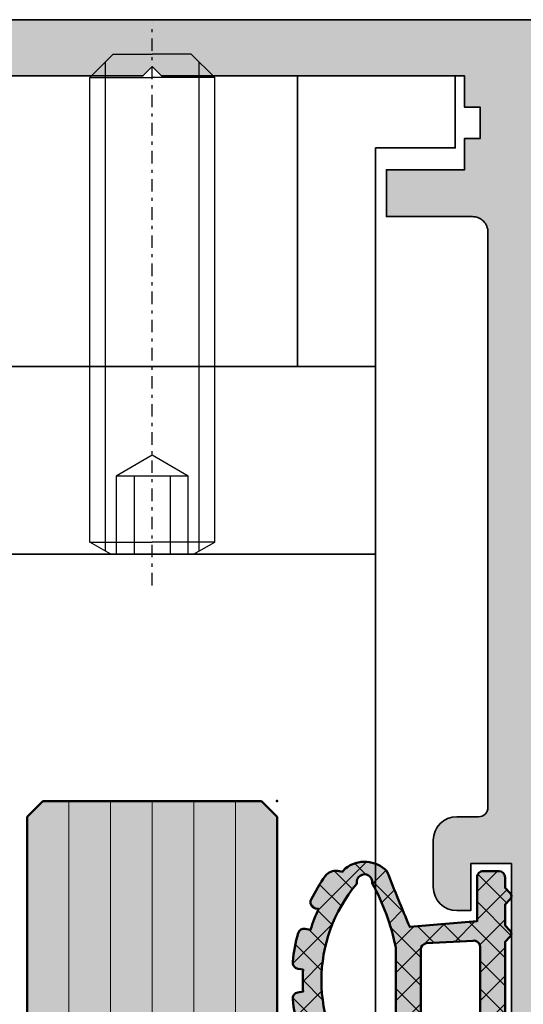
# Model space of a CAD drawing. Units: millimetres. Extents: x -60955 to -3337, y -23873 to 9430.
# Drawn here: x -60207 to -60191, y -10628 to -10596 of the extents above; entities that cross this region are included whole.
import ezdxf

# ---------------------------------------------------------------- set-up
doc = ezdxf.new("R2010")
doc.units = ezdxf.units.MM
doc.header["$LTSCALE"] = 0.8
doc.linetypes.add('STRICHPUNKT', pattern=[1, 0.5, -0.25, 0, -0.25])
for name, color, linetype, lineweight in [('Aluminium-AM_0', 40, 'Continuous', 35), ('AM_8', 251, 'Continuous', 18), ('Glas-AM_1', 94, 'Continuous', 50), ('Glas-AM_8', 251, 'Continuous', 18), ('Gummi-AM_1', 183, 'Continuous', 50), ('Gummi-AM_8', 251, 'Continuous', 18), ('SchraubenundBeschläge-AM_0', 247, 'Continuous', 35), ('Verbinder4', 24, 'STRICHPUNKT', 25), ('X_INS_BLOCK', 7, 'Continuous', 35)]:
    doc.layers.add(name, color=color, linetype=linetype, lineweight=lineweight)
doc.layers.add('Verbinder', color=20, linetype='Continuous')
doc.layers.add('Verbinder2', color=24, linetype='Continuous')

# ---------------------------------------------------------------- blocks, each defined once
blk = doc.blocks.new('Rahmenprofil_5spurig')
at = {"layer": 'AM_8'}
h = blk.add_hatch(color=157, dxfattribs=at)
h.dxf.hatch_style = 1
h.paths.add_polyline_path([(2.799974225501117, -41.20000017535222), (4.500000255710262, -41.19999974065377, 0.4142134874799918), (5.500000000007276, -40.19999974065573), (5.500000000007276, -35.25000000002264, -0.4142135623730925), (6.250000000005372, -34.50000000002456), (8.75, -34.50000000002456, -0.4142135623730951), (9.5, -35.25000000002456), (9.5, -36.75000000002456, -0.4142135623730951), (8.75, -37.50000000002456), (8.299999999999272, -37.50000000002456), (8.299999999999272, -36.00000000002456), (7, -36.00000000002456), (7, -43.50000000002456), (8.299999999999272, -43.50000000002456), (8.299999999999272, -42.00000000002456), (8.75, -42.00000000002456, -0.4142135623730951), (9.5, -42.75000000002456), (9.5, -44.50000000002592, -0.4142135623730951), (9.000000000000455, -45.00000000002547), (6.000000000005969, -45.00000000002547, -0.414213562373095), (5.500000000007276, -44.50000000002677), (5.500000000007276, -43.99999978451222, 0.4142136366404974), (4.499999746441873, -42.99999978451161), (2.800005439623789, -43.00000021557026, 0.4142134881056956), (1.800005693188723, -44.00000021557005), (1.800005693188723, -44.5000002335245, -0.4142136149767388), (1.300005603389508, -45.00000023352369), (0.4999999102076202, -45.00000008984262, -0.414213509769412), (7.275957614183426e-12, -44.50000008984234), (1.4210854715202e-14, -2.546585164964199e-11), (129.0000000000091, -2.546574062733953e-11), (129.0000000000091, -44.50000008982725, -0.4142135097684608), (128.5000000898118, -45.00000008982624), (127.6999943966263, -45.00000023351004, -0.414213614977732), (127.1999943068204, -44.50000023350586), (127.1999943068204, -44.00000021555461, 0.4142134881061669), (126.1999945603837, -43.00000021555481), (124.5000002535738, -42.99999978449888, 0.4142136366400255), (123.5000000000091, -43.99999978450038), (123.5000000000091, -44.50000000002592, -0.4142135623730951), (123.0000000000095, -45.00000000002547), (120.0000000000068, -45.00000000002547, -0.4142135623730951), (119.5000000000073, -44.50000000002592), (119.5000000000073, -42.75000000002456, -0.4142135623730951), (120.2500000000073, -42.00000000002456), (120.700000000008, -42.00000000002456), (120.700000000008, -43.50000000002456), (122.0000000000091, -43.50000000002456), (122.0000000000091, -36.00000000002456), (120.700000000008, -36.00000000002456), (120.700000000008, -37.50000000002456), (120.2500000000073, -37.50000000002456, -0.4142135623730951), (119.5000000000073, -36.75000000002456), (119.5000000000073, -35.25000000002456, -0.4142135623730951), (120.2500000000073, -34.50000000002456), (122.7500000000091, -34.50000000002456, -0.4142135578341112), (123.5000000000091, -35.24999998840176), (123.5000000767195, -40.19999975613323, 0.4142134829413193), (124.4999998210244, -41.19999974064103), (126.2000258512286, -41.20000017533766, 0.4142146904730033), (127.2000261069205, -40.19999657946678), (127.1998891041876, -2.099998921266682, 0.4142125091668232), (126.8998891041895, -1.800000000028376), (122.8000000000033, -1.800000000028376, 0.4142135623730951), (122.5000000000091, -2.100000000022625), (122.5000000000091, -5.800000000027516, -0.414213562373095), (122.0000000000101, -6.300000000026557), (118.0000000000073, -6.300000000026557), (118.0000000000073, -4.800000000026557), (120.5000000000073, -4.800000000026557), (120.5000000000073, -1.800000000028376), (110.799988000239, -1.800000000028376), (110.5000000000073, -1.500000000026376), (110.2000000000007, -1.800000000028376), (100.5000000000073, -1.800000000028376), (100.5000000000073, -2.800000000028376), (100.000005000009, -2.800000000028377), (100.000005000009, -3.800000000026558), (100.5000000000073, -3.800000000026557), (100.5000000000073, -4.800000000026557), (103.0000000000073, -4.800000000026557), (103.0000000000073, -6.300000000026557), (100.2500050000099, -6.300000000026557, 0.4142135623730951), (99.75000500000897, -6.800000000027467), (99.75000500000897, -25.17544093986046, 0.4876088139266554), (100.1224651345752, -25.46655866329303, -0.4713508568364199), (100.5000000000073, -25.73423620001617), (100.5000000000073, -34.20000000002985, 0.4142135623730953), (100.800000000002, -34.50000000002456), (101.1999999999985, -34.50000000002456, -0.414213562373095), (101.5, -34.80000000002605), (101.5, -36.75000000002624, -0.4142135623730964), (100.7500000000017, -37.50000000002456), (100.2999999999993, -37.50000000002456), (100.2999999999993, -36.00000000002456), (99, -36.00000000002456), (99, -43.50000000002456), (100.2999999999993, -43.50000000002456), (100.2999999999993, -42.00000000002456), (100.75, -42.00000000002456, -0.4142135623730951), (101.5, -42.75000000002456), (101.5, -44.50000000002592, -0.4142135623730953), (101.0000000000005, -45.00000000002547), (97.00000000000664, -45.00000000002547, -0.4142135623730941), (96.50000000000728, -44.50000000002611), (96.50000000000728, -43.80000000002354, -0.4142135623704242), (96.7999999999999, -43.5000000000282), (97.20000000000434, -43.50000000002456, 0.4142135623704312), (97.5, -43.20000000002615), (97.5, -36.30001800002812, 0.414213562373095), (97.1999999999989, -36.00001800002701), (96.80000000000331, -36.00001800002701, -0.4142135623730951), (96.50000000000728, -35.70001800003098), (96.50000000000728, -33.75001800002715, -0.4142135623730952), (97.25000000000742, -33.00001800002701), (97.70000000000073, -33.00001800002701), (97.70000000000073, -34.50001800002701), (99.00000000000728, -34.50001800002701), (99.00000000000728, -27.0000180000252), (97.70000000000073, -27.00001800002519), (97.70000000000073, -28.50001800002519), (97.25000000000728, -28.50001800002519, -0.4142135623730951), (96.50000000000728, -27.75001800002519), (96.50000000000728, -26.25001800002701, -0.4142135623730951), (97.25000000000728, -25.50001800002701), (97.95000500000421, -25.50001800002701, 0.4142135623729216), (98.25000499999805, -25.20001800003335), (98.25000500000897, -6.800000000027724, 0.4142135623732691), (97.7500050000081, -6.300000000026557), (95.00000999999975, -6.300000000026558), (95.00000999999975, -4.800000000026557), (97.50000999999975, -4.800000000026557), (97.50000999999975, -3.800000000026557), (98.00000500000897, -3.800000000026558), (98.00000500000897, -2.800000000028377), (97.50000999999975, -2.800000000028376), (97.50000999999975, -1.800000000028376), (87.79999800024962, -1.800000000028376), (87.50001000000702, -1.500000000026372), (87.20001000000047, -1.800000000028376), (77.5, -1.800000000028376), (77.5, -2.800000000028376), (77.00000499999805, -2.800000000028376), (77.00000499999805, -3.800000000026557), (77.5, -3.800000000026557), (77.5, -4.800000000026557), (80, -4.800000000026557), (80, -6.300000000026557), (77.2500050000001, -6.300000000026557, 0.4160672000150211), (76.7500149999978, -6.803162261261548), (76.75001500000872, -25.20001800003153, 0.4142135623729216), (77.05001500000438, -25.50001800002701), (77.7500199999995, -25.50001800002701, -0.4142135623730951), (78.5000199999995, -26.25001800002701), (78.5000199999995, -27.75001800002519, -0.4142135623730951), (77.7500199999995, -28.50001800002519), (77.30002000000968, -28.50001800002519), (77.30002000000968, -27.00001800002519), (76.0000199999995, -27.0000180000252), (76.0000199999995, -34.50001800002701), (77.30002000000968, -34.50001800002701), (77.30002000000968, -33.00001800002701), (77.75001999999937, -33.00001800002701, -0.4142135623714526), (78.5000199999995, -33.75001800002294), (78.50002000001041, -35.70001800002385, -0.4142135623747322), (78.20002000000892, -36.00001800002701), (77.80002000000606, -36.00001800002701, 0.414213562373095), (77.50002000001041, -36.30001800002266), (77.50002000001041, -43.20000000003161, 0.4142135623704274), (77.80002000000061, -43.50000000002456), (78.20002000000687, -43.50000000002819, -0.4142135623704313), (78.5000199999995, -43.80000000002354), (78.5000199999995, -44.50000000002611, -0.4142135623730919), (78.00002000000015, -45.00000000002547), (74.00002000000995, -45.00000000002547, -0.4142135623730953), (73.50002000001041, -44.50000000002592), (73.50002000001041, -42.75000000002456, -0.4142135623730951), (74.25002000001041, -42.00000000002456), (74.7000200000075, -42.00000000002455), (74.7000200000075, -43.50000000002455), (76.00002000001041, -43.50000000002456), (76.00002000001041, -36.00000000002455), (74.7000200000075, -36.00000000002456), (74.7000200000075, -37.50000000002455), (74.25002000000873, -37.50000000002456, -0.414213562373098), (73.50002000001041, -36.75000000002625), (73.50002000001041, -34.80000000002059, -0.4142135623730882), (73.80002000000644, -34.50000000002456), (74.20002000000478, -34.50000000002456, 0.4142135623730951), (74.5000199999995, -34.20000000002985), (74.5000199999995, -25.7780647575857, -0.4092668776679312), (74.79494468421584, -25.47810769203816), (74.95509031578862, -25.47539800540111, 0.4092670365075768), (75.2500149999978, -25.17544077659942), (75.25000499999798, -6.799999727925157, 0.4142134029792632), (74.75000499999715, -6.300000000026557), (72.00000999999975, -6.300000000026557), (72.00000999999975, -4.800000000026556), (74.50001000000702, -4.800000000026558), (74.50001000000702, -3.800000000026557), (75.00000499999805, -3.800000000026557), (75.00000499999805, -2.800000000028376), (74.50001000000702, -2.800000000028376), (74.50001000000702, -1.800000000028376), (64.79999800024962, -1.800000000028376), (64.50001000000702, -1.500000000026374), (64.20001000000047, -1.800000000028376), (54.5, -1.800000000028376), (54.5, -2.800000000028376), (54.00000499999805, -2.800000000028376), (54.00000499999805, -3.800000000026557), (54.5, -3.800000000026557), (54.5, -4.800000000026557), (57, -4.800000000026557), (57, -6.300000000026557), (54.25000499999896, -6.300000000026557, 0.4142135623730951), (53.75000499999805, -6.800000000027467), (53.75000499999805, -25.17544093985335, 0.4876088139394865), (54.12246513458771, -25.4665586632916, -0.4713508568256113), (54.50000000000732, -25.73423620001159), (54.5, -34.20000000002595, 0.4142135623733448), (54.79999999999835, -34.50000000002456), (55.19999999999851, -34.50000000002456, -0.414213562373095), (55.5, -34.80000000002605), (55.5, -36.75000000002624, -0.4142135623730949), (54.75000000000169, -37.50000000002456), (54.30000000001019, -37.50000000002456), (54.30000000001019, -36.00000000002456), (53, -36.00000000002456), (53, -43.50000000002456), (54.30000000001019, -43.50000000002456), (54.30000000001019, -42.00000000002456), (54.75, -42.00000000002456, -0.4142135623730951), (55.5, -42.75000000002456), (55.5, -44.50000000002592, -0.4142135623730953), (55.00000000000045, -45.00000000002547), (50.99999999999936, -45.00000000002547, -0.4142135623730961), (50.5, -44.50000000002611), (50.5, -43.80000000003263, -0.4142135623704311), (50.80000000000172, -43.5000000000282), (51.20000000000432, -43.50000000002456, 0.4142135623704382), (51.5, -43.20000000002615), (51.5, -36.30001800002812, 0.414213562373095), (51.19999999999889, -36.00001800002701), (50.80000000000513, -36.00001800002701, -0.4142135623730951), (50.5, -35.70001800002188), (50.5, -33.75001800002714, -0.4142135623730925), (51.25000000000013, -33.00001800002701), (51.700000000008, -33.00001800002701), (51.700000000008, -34.50001800002702), (53, -34.50001800002701), (53, -27.0000180000252), (51.700000000008, -27.00001800002519), (51.700000000008, -28.50001800002519), (51.25, -28.50001800002519, -0.4142135623730951), (50.5, -27.75001800002519), (50.5, -26.25001800002701, -0.4142135623730951), (51.25, -25.50001800002701), (51.95000499999875, -25.50001800002701, 0.4142135623731018), (52.25000499999805, -25.20001800002772), (52.25000499999805, -6.800000000021971, 0.4142135623730931), (51.75000500000264, -6.300000000026557), (49.00000999999975, -6.300000000026557), (49.00000999999975, -4.800000000026556), (51.50001000000702, -4.800000000026557), (51.50001000000702, -3.800000000026557), (52.00000499999805, -3.800000000026557), (52.00000499999805, -2.800000000028376), (51.50001000000702, -2.800000000028376), (51.50001000000702, -1.800000000028376), (41.79999800024962, -1.800000000028376), (41.50000999999975, -1.50000000002638), (41.20001000000047, -1.800000000028376), (31.49999000000753, -1.800000000028376), (31.49999000000753, -2.800000000028376), (30.99999500000921, -2.800000000028377), (30.99999500000922, -3.800000000026558), (31.49999000000753, -3.800000000026557), (31.49999000000753, -4.800000000026557), (33.99999000000753, -4.800000000026557), (33.99999000000753, -6.300000000026557), (31.24999500001013, -6.300000000026557, 0.4142135623730951), (30.74999500000922, -6.800000000027467), (30.74999500000922, -25.20001800002774, 0.4142135623730951), (31.04999500000849, -25.50001800002701), (31.75000000000728, -25.50001800002701, -0.4142135623730951), (32.50000000000728, -26.25001800002701), (32.50000000000728, -27.75001800002519, -0.4142135623730951), (31.75000000000728, -28.50001800002519), (31.30000000001019, -28.50001800002519), (31.30000000001019, -27.00001800002519), (30.00000000000729, -27.00001800002519), (30.00000000000729, -34.500018000027), (31.30000000001019, -34.50001800002701), (31.30000000001019, -33.00001800002701), (31.75000000000728, -33.00001800002701, -0.4142135623730951), (32.50000000000728, -33.75001800002701), (32.50000000000728, -35.70001800002728, -0.414213562373095), (32.20000000000755, -36.00001800002701), (31.80000000001017, -36.00001800002701, 0.4142135623730952), (31.50000000000728, -36.30001800002991), (31.50000000000728, -43.20000000002437, 0.4142135623730949), (31.80000000000746, -43.50000000002456), (32.20000000000677, -43.50000000002456, -0.4142135623730745), (32.50000000000726, -43.80000000002507), (32.50000000000728, -44.50000000002663, -0.4142135623731009), (32.00000000000844, -45.00000000002547), (28.00000000000682, -45.00000000002547, -0.4142135623730912), (27.50000000000728, -44.50000000002592), (27.50000000000728, -42.75000000002456, -0.4142135623730951), (28.25000000000728, -42.00000000002456), (28.700000000008, -42.00000000002456), (28.700000000008, -43.50000000002456), (30.00000000000728, -43.50000000002456), (30.00000000000728, -36.00000000002456), (28.700000000008, -36.00000000002456), (28.700000000008, -37.50000000002456), (28.25000000000728, -37.50000000002456, -0.4142135623730951), (27.50000000000728, -36.75000000002456), (27.50000000000728, -34.80000000002792, -0.4142135623730951), (27.80000000001064, -34.50000000002456), (28.20000000000893, -34.50000000002456, 0.4142135623730743), (28.50000000000726, -34.20000000002621), (28.50000000000728, -25.77806475758061, -0.4092668776679184), (28.79492468421863, -25.47810769203812), (28.95507031579599, -25.47539800540099, 0.4092668776679279), (29.24999500000922, -25.17544093985661), (29.24999500000922, -6.800000000027431, 0.414213562373091), (28.74999500000835, -6.300000000026557), (26.00000000000728, -6.300000000026557), (26.00000000000728, -4.800000000026557), (28.50000000000728, -4.800000000026557), (28.50000000000728, -3.800000000026557), (28.99999500000921, -3.800000000026557), (28.99999500000921, -2.800000000028376), (28.50000000000728, -2.800000000028376), (28.50000000000728, -1.800000000028376), (18.8000000000102, -1.800000000028376), (18.50000000000729, -1.500000000026381), (18.20001199977196, -1.800000000028376), (8.50000000000729, -1.800000000028376), (8.50000000000729, -4.800000000026557), (11.00000000000728, -4.800000000026556), (11.00000000000729, -6.300000000026557), (7.000000000006366, -6.300000000026557, -0.414213562373095), (6.500000000007276, -5.800000000027467), (6.500000000007276, -2.100000000027201, 0.4142135623730883), (6.200000000008458, -1.800000000028376), (2.100110895827783, -1.800000000028376, 0.4142125097565501), (1.800110895830613, -2.09999892186977), (1.799973969809898, -40.19999658149659, 0.4142146898835888)])
at = {"layer": 'Aluminium-AM_0'}
blk.add_lwpolyline([(129.0000000000091, -44.50000008982897), (129.0000000000091, -2.546585164964199e-11), (0, -2.546585164964199e-11)], dxfattribs=at)
blk.add_lwpolyline([(77.5, -1.800000000028376), (87.20001000000047, -1.800000000028376), (87.50001000000702, -1.500000000026375), (87.79999800024962, -1.800000000028376), (97.50000999999975, -1.800000000028376), (97.50000999999975, -2.800000000028376), (98.00000500000897, -2.800000000028376), (98.00000500000897, -3.800000000026557), (97.50000999999975, -3.800000000026557), (97.50000999999975, -4.800000000026557), (95.00000999999975, -4.800000000026557), (95.00000999999975, -6.300000000026557), (97.75000500000897, -6.300000000026557, -0.4142135623731411), (98.25000500000897, -6.800000000028376), (98.25000499999805, -25.20001800002774, -0.4142135623730534), (97.9500050000097, -25.50001800002701), (97.25000000000728, -25.50001800002701, 0.4142135623730951), (96.50000000000728, -26.25001800002701), (96.50000000000728, -27.75001800002519, 0.4142135623730951), (97.25000000000728, -28.50001800002519), (97.70000000000073, -28.50001800002519), (97.70000000000073, -27.00001800002519), (99.00000000000728, -27.00001800002519), (99.00000000000728, -34.50001800002701)], format="xyb", dxfattribs=at)
blk = doc.blocks.new('*U135')
at = {"layer": 'Glas-AM_8'}
h = blk.add_hatch(color=253, dxfattribs=at)
h.dxf.hatch_style = 1
h.paths.add_polyline_path([(3.255829577923194, 1.707462903231622), (1.10119809095022, 1.891784290499343), (1.10119809095022, 3.291784290501708, 0.4142135623730951), (0.9011980909513113, 3.491784290500616), (0.4011980909531303, 3.491784290500616, 0.4142135623730951), (0.2011980909524027, 3.291784290499889), (0.2011980909524032, 2.953916324850978), (0.04513207377575501, 2.797850307688882, 0.4142135623893106), (0.04513207377173734, 2.585718273318733), (0.2011980909524027, 2.429652256140796), (0.2011980909524027, 1.75391632485116), (0.04513207377544548, 1.597850307687845, 0.4142135624004041), (0.04513207377606365, 1.385718273313679), (0.2011980909524023, 1.229652256152801), (0.2011980909524032, -1.246083675137929), (0.04513207377173734, -1.402149692315865, 0.4142135623893102), (0.04513207377575501, -1.614281726686013), (0.2011980909524027, -1.770347743848109), (0.2011980909524027, -2.446083675139565), (0.04513207377235506, -2.602149692315066, 0.4142135623918695), (0.0451320737760641, -2.81428172668796), (0.2011980909524032, -2.970347743848838), (0.2011980909524027, -3.308215709498203, 0.4142135623730951), (0.4011980909526756, -3.508215709498476), (0.9011980909517661, -3.508215709498476, 0.4142135623730951), (1.10119809095022, -3.308215709500022), (1.10119809095022, -1.908215709489927), (3.255829577924331, -1.723894322222115, -0.005748643925110288), (3.984276543294169, -3.504476050508075, 0.3831637169315036), (5.31755975056798, -3.596357384673063, 0.006684554623122009), (5.412044981926657, -3.487187311842852), (5.564436957331061, -3.514058128751095, 0.2887869649331689), (5.959266986114021, -3.352801892449584, 0.0380482772778654), (6.412072638154154, -2.605424669371784, 0.5032322999191399), (6.268367133013849, -2.318125415807923), (6.171153603793858, -2.3009840477172, 0.03308819683335097), (6.43088487757551, -1.635983050702769), (6.601606337146368, -1.666085850204348, 0.3875651820074223), (6.829282770107741, -1.521769654195673, 0.04060970422433632), (7.000984928046311, -0.6052286716139874, 0.3937071942929978), (6.836795517177211, -0.3875014527658611), (6.670707813805268, -0.3582157094962399, 0.03244151464404699), (6.670707813805268, 0.3417842905044874), (6.83679551717133, 0.3710700337676145, 0.3937071943014143), (7.000984928046325, 0.5887972526157272, 0.04060970422413825), (6.829282770108975, 1.505338235206668, 0.3875651820247729), (6.601606337139103, 1.649654431212221), (6.430884877575511, 1.619551631701919, 0.0330881968335397), (6.171153603793857, 2.284552628719989), (6.26836713302478, 2.301693996817188, 0.5032322999036443), (6.412072638153611, 2.588993250372921, 0.03804827727762122), (5.959266986116581, 3.336370473453342, 0.2887869649314104), (5.564436957337952, 3.497626709756917), (5.412044981926659, 3.470755892849279, 0.006684554621491874), (5.317559750567957, 3.57992596567042, 0.3831637169322116), (3.98427654329258, 3.488044631498703, -0.005748643925837847)])
h.paths.add_polyline_path([(4.454049109247637, 3.110356922459555, -1.179323422336205), (4.946964973495691, 3.091540525402584, -0.3661892369648864), (4.946964973495699, -3.107971944405241, -1.179323422335636), (4.454049109247604, -3.126788341463983, -0.07335519838804391), (3.701198090950948, -1.06339974698494), (3.701198090950948, 1.046968327993454, -0.0733551983882885)], flags=16)
h.paths.add_polyline_path([(2.901198090951675, 0.985543648192101), (2.901198090951675, -1.001975067181774, -0.3738846794848927), (2.7290327111431, -1.200028680930703), (1.229032711151832, -1.284353181752525, -0.4557262555387956), (1.001198090951675, -1.086299568001246), (1.001198090951675, 1.069868149010208, -0.4557262555381094), (1.229032711151832, 1.267921762761942), (2.729032711143099, 1.183597261939211, -0.373884679487487)], flags=16)
at = {"layer": 'Gummi-AM_8', "ltscale": 3}
h = blk.add_hatch(dxfattribs=at)
h.set_pattern_fill('ANSI37', color=256, scale=0.2)
h.set_pattern_definition([(45, (55.89476999999999, 0), (-0.4490128060534577, 0.4490128060534577), []), (135, (55.89476999999999, 0), (-0.4490128060534577, -0.4490128060534576), [])])
edge = h.paths.add_edge_path()
edge.add_arc((4.702065883939561, 2.791784290501617), 0.9999999999975304, 52.01218571334132, 135.8722646275436)
edge.add_arc((-73.8122469965233, 34.27578522345839), 83.66710252924341, 337.0914886634952, 338.4089662902686, ccw=False)
edge.add_line((3.2558295779232, 1.707462903231629), (1.101198090950219, 1.891784290499343))
edge.add_line((1.10119809095022, 1.891784290499343), (1.10119809095022, 3.291784290499889))
edge.add_arc((0.9011980909513113, 3.291784290501708), 0.1999999999989084, 359.9999999994789, 449.9999999994789)
edge.add_line((0.9011980909531303, 3.491784290500616), (0.4011980909531304, 3.491784290500616))
edge.add_arc((0.4011980909531304, 3.291784290499889), 0.2000000000007276, 90, 180)
edge.add_line((0.2011980909524027, 3.291784290499889), (0.2011980909524027, 2.953916324850978))
edge.add_line((0.2011980909524027, 2.953916324850978), (0.0451320737706738, 2.797850307683801))
edge.add_arc((0.1511980909529484, 2.691784290501799), 0.1500000000058776, 135.0000000000737, 224.9999999999263)
edge.add_line((0.0451320737706738, 2.585718273319797), (0.2011980909524027, 2.429652256140796))
edge.add_line((0.2011980909524027, 2.429652256140796), (0.2011980909524027, 1.75391632485116))
edge.add_line((0.2011980909524027, 1.75391632485116), (0.0451320737706738, 1.597850307683073))
edge.add_arc((0.1511980909529484, 1.491784290501071), 0.1500000000058776, 135.0000000000737, 224.9999999999263)
edge.add_line((0.0451320737706738, 1.385718273319069), (0.2011980909524027, 1.229652256152802))
edge.add_line((0.2011980909524027, 1.229652256152802), (0.2011980909524027, -1.246083675137928))
edge.add_line((0.2011980909524027, -1.246083675137928), (0.0451320737706738, -1.402149692316929))
edge.add_arc((0.1511980909529484, -1.508215709498931), 0.1500000000058776, 135.0000000000737, 224.9999999999263)
edge.add_line((0.0451320737706738, -1.614281726680932), (0.2011980909524027, -1.770347743848109))
edge.add_line((0.2011980909524027, -1.770347743848109), (0.2011980909524027, -2.446083675139565))
edge.add_line((0.2011980909524027, -2.446083675139565), (0.0451320737706738, -2.602149692316747))
edge.add_arc((0.1511980909538579, -2.708215709499658), 0.1500000000071638, 135.0000000000737, 224.9999999999263)
edge.add_line((0.0451320737706738, -2.814281726682569), (0.2011980909524027, -2.970347743848837))
edge.add_line((0.2011980909524027, -2.970347743848837), (0.2011980909524027, -3.308215709498658))
edge.add_arc((0.4011980909526756, -3.308215709498203), 0.2000000000002729, 180.0000000001303, 270.0000000001303)
edge.add_line((0.4011980909531304, -3.508215709498476), (0.9011980909531303, -3.508215709498476))
edge.add_arc((0.9011980909517661, -3.308215709500022), 0.1999999999984539, 270.0000000003908, 360.0000000003909)
edge.add_line((1.10119809095022, -3.308215709498658), (1.10119809095022, -1.908215709489927))
edge.add_line((1.10119809095022, -1.908215709489927), (3.255829577924331, -1.723894322222115))
edge.add_arc((-73.81224700714358, -34.29221664648736), 83.66710254059912, 21.59103370961708, 22.908511336220897, ccw=False)
edge.add_arc((4.702065883938042, -2.808215709505649), 0.9999999999973903, 224.1277353725744, 307.9878142867754)
edge.add_arc((1.28206234432016, -0.008215709992405174), 5.399999999390092, 318.3582697435323, 319.8902339973984)
edge.add_line((5.412044981926658, -3.487187311842852), (5.564436957333885, -3.514058128751592))
edge.add_arc((5.633896228399905, -3.120135027548893), 0.3999999999977186, 260.0000000000517, 324.4321124187462)
edge.add_arc((1.282062343956765, -0.008215709490103418), 5.749999999987901, 324.4321124185155, 333.1479309835643)
edge.add_arc((6.233637497480704, -2.515086966416485), 0.2000000000059844, 333.1479309837249, 439.9999999999816)
edge.add_line((6.268367133015192, -2.318125415808161), (6.171153603793857, -2.3009840477172))
edge.add_arc((1.282062343935003, -0.008215709461584009), 5.40000000001256, 334.8754924690716, 342.4559829509254)
edge.add_line((6.430884877575511, -1.635983050702769), (6.601606337138139, -1.666085850202897))
edge.add_arc((6.636335972672766, -1.469124299597743), 0.2000000000028859, 259.9999999997847, 344.7383860532628)
edge.add_arc((1.282062344001623, -0.008215709545979388), 5.749999999928137, 344.7383860538738, 354.040333508404)
edge.add_arc((6.802065881642421, -0.5844630033679004), 0.1999999999998476, 354.0403335076091, 439.9999999996005)
edge.add_line((6.836795517177154, -0.3875014527658511), (6.670707813805268, -0.3582157094962402))
edge.add_arc((1.282062343930749, -0.008215709495876355), 5.399999999999946, 356.2837796084474, 363.7162203915526)
edge.add_line((6.670707813805268, 0.3417842905044874), (6.836795517177154, 0.3710700337686414))
edge.add_arc((6.80206588164291, 0.5680315843702359), 0.1999999999993148, 280.0000000002842, 365.9596664922759)
edge.add_arc((1.282062343917801, -0.008215709445316799), 5.750000000010798, 5.959666491441669, 15.26161394597192)
edge.add_arc((6.636335972676257, 1.452692880610082), 0.2000000000003568, 15.26161394788016, 100.0000000013584)
edge.add_line((6.601606337138139, 1.649654431212052), (6.430884877575511, 1.619551631701919))
edge.add_arc((1.282062343936229, -0.008215709526242065), 5.400000000007466, 17.54401704894681, 25.12450753084381)
edge.add_line((6.171153603793857, 2.284552628719989), (6.268367133015192, 2.301693996815497))
edge.add_arc((6.233637497483403, 2.498655547420183), 0.2000000000019333, 279.9999999994379, 386.8520690156945)
edge.add_arc((1.282062343909015, -0.008215709506205648), 5.750000000028862, 26.85206901618846, 35.56788758123729)
edge.add_arc((5.63389622840207, 3.103703608554865), 0.3999999999967512, 35.56788758159307, 100.0000000002876)
edge.add_line((5.564436957333885, 3.4976267097562), (5.412044981926658, 3.470755892849279))
edge.add_arc((1.282062343663545, -0.008215709868386156), 5.400000000450987, 40.10976600515053, 41.64173025864268)
edge = h.paths.add_edge_path(flags=16)
edge.add_arc((4.702065883946271, -3.158215709514485), 0.2499999999889826, -187.22172874085845, 11.593983698041882, ccw=False)
edge.add_arc((11.07196611512171, 0.4568721238737594), 7.525918404252232, 191.654220597064, 208.4359360396514, ccw=False)
edge.add_line((3.701198090950948, -1.063399746984945), (3.701198090950948, 1.046968327993453))
edge.add_arc((11.0719661150543, -0.473303542863222), 7.525918404185795, 151.5640639602048, 168.3457794028474, ccw=False)
edge.add_arc((4.702065883946121, 3.141784290510907), 0.2499999999889473, -11.593983697830879, 187.2217287410696, ccw=False)
edge.add_arc((1.28206234392953, -0.00821570950133399), 4.800000000002778, -40.22437368432918, 40.22437368432918, ccw=False)
edge = h.paths.add_edge_path(flags=16)
edge.add_line((2.729032711143099, -1.200028680930703), (1.229032711151831, -1.284353181752525))
edge.add_arc((1.201198090955248, -1.086299568001246), 0.2000000000035725, 180.0000000009349, 278.0000000011782, ccw=False)
edge.add_line((1.001198090951675, -1.08629956800451), (1.001198090951675, 1.069868149013017))
edge.add_arc((1.201198090955643, 1.069868149010208), 0.2000000000039679, 81.99999999895209, 179.9999999991953, ccw=False)
edge.add_line((1.229032711151831, 1.267921762761942), (2.729032711143099, 1.183597261939211))
edge.add_arc((2.701198090953156, 0.985543648192101), 0.199999999998519, 7.826201908756047e-10, 82.00000000053927, ccw=False)
edge.add_line((2.901198090951675, 0.9855436481948328), (2.901198090951675, -1.001975067182686))
edge.add_arc((2.701198090951063, -1.001975067181774), 0.2000000000006126, 277.99999999998204, 359.99999999973886, ccw=False)
at = {"layer": 'Gummi-AM_1'}
for points in [[(5.317559750567955, 3.579925965670422, 0.3831637169314989), (3.984276543294158, 3.488044631502668, -0.005748643925850577), (3.2558295779232, 1.707462903231629), (1.10119809095022, 1.891784290499343), (1.10119809095022, 3.291784290499889, 0.4142135623730951), (0.9011980909531303, 3.491784290500616), (0.4011980909531304, 3.491784290500616, 0.4142135623730951), (0.2011980909524027, 3.291784290499889), (0.2011980909524027, 2.953916324850978), (0.0451320737706738, 2.797850307683801, 0.4142135623723417), (0.0451320737706738, 2.585718273319797), (0.2011980909524027, 2.429652256140796), (0.2011980909524027, 1.75391632485116), (0.0451320737706738, 1.597850307683073, 0.4142135623723417), (0.0451320737706738, 1.385718273319069), (0.2011980909524027, 1.229652256152802), (0.2011980909524027, -1.246083675137928), (0.0451320737706738, -1.402149692316929, 0.4142135623723417), (0.0451320737706738, -1.614281726680932), (0.2011980909524027, -1.770347743848109), (0.2011980909524027, -2.446083675139565), (0.0451320737706738, -2.602149692316747, 0.4142135623723417), (0.0451320737706738, -2.814281726682569), (0.2011980909524027, -2.970347743848837), (0.2011980909524027, -3.308215709498658, 0.4142135623730951), (0.4011980909531304, -3.508215709498476), (0.9011980909531303, -3.508215709498476, 0.4142135623730951), (1.10119809095022, -3.308215709498658), (1.10119809095022, -1.908215709489927), (3.255829577924331, -1.723894322222115, -0.005748643925110312), (3.984276543294174, -3.504476050508081, 0.383163716931492), (5.317559750567955, -3.59635738467309, 0.0066845546231238), (5.412044981926658, -3.487187311842852), (5.564436957333885, -3.514058128751592, 0.2887869649323997), (5.959266986115028, -3.352801892448176, 0.0380482772778153), (6.412072638154416, -2.605424669371266, 0.5032322999160935), (6.268367133015192, -2.318125415808161), (6.171153603793857, -2.3009840477172, 0.033088196833351), (6.430884877575511, -1.635983050702769), (6.601606337138139, -1.666085850202897, 0.3875651820162584), (6.829282770107159, -1.521769654197804, 0.0406097042243073), (7.000984928046011, -0.6052286716168471, 0.3937071942972318), (6.836795517177154, -0.3875014527658511), (6.670707813805268, -0.3582157094962402, 0.032441514644047), (6.670707813805268, 0.3417842905044874), (6.836795517177154, 0.3710700337686414, 0.3937071942972317), (7.000984928046011, 0.588797252618728, 0.0406097042243074), (6.829282770107159, 1.505338235213325, 0.3875651820162583), (6.601606337138139, 1.649654431212052), (6.430884877575511, 1.619551631701919, 0.0330881968335397), (6.171153603793857, 2.284552628719989), (6.268367133015192, 2.301693996815497, 0.5032322999160935), (6.412072638154416, 2.588993250371327, 0.0380482772778152), (5.959266986115028, 3.336370473455513, 0.2887869649323995), (5.564436957333885, 3.4976267097562), (5.412044981926658, 3.470755892849279, 0.006684554621491999)], [(4.946964973495699, -3.107971944405242, -1.179323422336085), (4.454049109247637, -3.126788341464041, -0.07335519838804601), (3.701198090950948, -1.063399746984945), (3.701198090950948, 1.046968327993453, -0.0733551983882885), (4.454049109247637, 3.110356922459554, -1.179323422336085), (4.946964973495699, 3.091540525402574, -0.3661892369648858)], [(2.729032711143099, -1.200028680930703), (1.229032711151831, -1.284353181752525, -0.4557262555338666), (1.001198090951675, -1.08629956800451), (1.001198090951675, 1.069868149013017, -0.4557262555338666), (1.229032711151831, 1.267921762761942), (2.729032711143099, 1.183597261939211, -0.3738846794835948), (2.901198090951675, 0.9855436481948328), (2.901198090951675, -1.001975067182686, -0.3738846794835949)]]:
    blk.add_lwpolyline(points, format="xyb", close=True, dxfattribs=at)
blk = doc.blocks.new('gwsk40160')
at = {"layer": 'Verbinder'}
for p, q in [((-1.325500000000005, -2.842170943040401e-14), (-2, -0.3894227529210355)), ((0, -2.842170943040401e-14), (-1.325500000000005, -2.842170943040401e-14)), ((0, -2.842170943040401e-14), (1.325500000000005, -2.842170943040401e-14)), ((1.325500000000005, -2.842170943040401e-14), (2, -0.3894227529210355)), ((-2, -0.3894227529210355), (-2, -15.25000000912601)), ((-2, -0.3894227529210355), (0, -0.3894227529210355)), ((2, -0.3894227529210355), (0, -0.3894227529210355)), ((2, -0.3894227529210355), (2, -15.25000000912601)), ((-2, -15.25000000912601), (-1.25, -16.00000000000003)), ((-2, -15.25000000912601), (0, -15.25000000912601)), ((2, -15.25000000912601), (0, -15.25000000912601)), ((2, -15.25000000912601), (1.25, -16.00000000000003)), ((-1.25, -16.00000000000003), (0, -16.00000000000003)), ((1.25, -16.00000000000003), (0, -16.00000000000003))]:
    blk.add_line(p, q, dxfattribs=at)
at = {"layer": 'Verbinder2'}
for p, q in [((-1.501000000000005, -0.1013249712940194), (-1.501000000000005, -15.74900000305402)), ((-1.154734411085002, -2.500000000000028), (-1.154734411085002, -2.842170943040401e-14)), ((-0.5726622341360041, -2.842170943040401e-14), (-0.5726622341360041, -2.500000000000028)), ((0.5726622341360041, -2.500000000000028), (0.5726622341360041, -2.842170943040401e-14)), ((1.154734411085002, -2.842170943040401e-14), (1.154734411085002, -2.500000000000028)), ((1.501000000000005, -0.1013249712940194), (1.501000000000005, -15.74900000305402)), ((1.154734411085002, -2.500000000000028), (-1.154734411085002, -2.500000000000028)), ((0, -3.166686216838031), (-1.154734411085002, -2.500000000000028)), ((1.154734411085002, -2.500000000000028), (0, -3.166686216838031))]:
    blk.add_line(p, q, dxfattribs=at)
at = {"layer": 'Verbinder4'}
blk.add_lwpolyline([(0, 0.9999999999999716), (0, -17.00000000000003)], dxfattribs=at)
blk = doc.blocks.new('Stopper')
at = {"layer": 'SchraubenundBeschläge-AM_0', "ltscale": 3}
for points in [[(-4.650000000000091, -9.599999999999454), (-4.650000000000091, -0.2999999999992724), (-9.699999999999818, -0.2999999999992724), (-9.699999999999818, -2.599999999999454), (-7.150000000000091, -2.599999999999454), (-7.150000000000091, -15.59999999999945), (7.150000000000091, -15.59999999999945), (7.150000000000091, -2.599999999999454), (9.700000000000273, -2.599999999999454), (9.700000000000273, -0.2999999999992724), (4.650000000000091, -0.2999999999992724), (4.650000000000091, -9.599999999999454)], [(-7.150000000000091, -9.599999999999454), (-7.150000000000091, -9.599999999999454), (7.150000000000091, -9.599999999999454)]]:
    blk.add_lwpolyline(points, dxfattribs=at)
blk.add_lwpolyline([(-7.150000000000091, -38.89999999999964), (7.150000000000091, -38.89999999999964), (7.150000000000091, -15.59999999999945), (-7.150000000000091, -15.59999999999945)], close=True, dxfattribs=at)
at = {"ltscale": 3, "yscale": -1}
blk.add_blockref('gwsk40160', (0, -15.59999999999945), dxfattribs=at)

msp = doc.modelspace()

# ---------------------------------------------------------------- hatches: boundary and pattern name
at = {"layer": 'AM_8'}
h = msp.add_hatch(color=134, dxfattribs=at)
h.dxf.hatch_style = 1
h.paths.add_polyline_path([(-60198.41862854347, -10621.98895550164), (-60198.91862854347, -10621.48895550164), (-60205.91862854347, -10621.48895550164), (-60206.41862854347, -10621.98895550164), (-60206.41862854347, -12537.69757728957), (-60205.91862854347, -12538.19757728957), (-60198.91862854347, -12538.19757728957), (-60198.41862854347, -12537.69757728957)])

# ---------------------------------------------------------------- linework, layer by layer
at = {"layer": 'Glas-AM_1', "ltscale": 3}
msp.add_lwpolyline([(-60198.41862854347, -12537.69757728957), (-60198.41862854347, -10621.98895550164), (-60198.91862854347, -10621.48895550164), (-60205.91862854347, -10621.48895550164), (-60206.41862854347, -10621.98895550164), (-60206.41862854347, -12537.69757728957), (-60205.91862854347, -12538.19757728957), (-60198.91862854347, -12538.19757728957), (-60198.41862854347, -12537.69757728957)], dxfattribs=at)
msp.add_point((-60198.41862854347, -10621.48895550164), dxfattribs=at)
at = {"layer": 'Glas-AM_8', "ltscale": 3}
for points in [[(-60205.0852952102, -12538.19757728957), (-60205.0852952102, -10621.48895550165)], [(-60203.75196187687, -12538.19757728957), (-60203.75196187687, -10621.48895550165)], [(-60202.41862854353, -12538.19757728957), (-60202.41862854353, -10621.48895550165)], [(-60201.0852952102, -12538.19757728957), (-60201.0852952102, -10621.48895550165)], [(-60199.75196187687, -12538.19757728957), (-60199.75196187687, -10621.48895550165)]]:
    msp.add_lwpolyline(points, dxfattribs=at)

# ---------------------------------------------------------------- block references
at = {"layer": 'Aluminium-AM_0'}
msp.add_blockref('Rahmenprofil_5spurig', (-60289.91862981218, -10596.48895550161), dxfattribs=at)
at = {"layer": 'SchraubenundBeschläge-AM_0'}
msp.add_blockref('Stopper', (-60202.41861981218, -10597.98895550163), dxfattribs=at)
at = {"layer": 'X_INS_BLOCK', "rotation": 180}
msp.add_blockref('*U135', (-60190.91862981217, -10627.23749659735), dxfattribs=at)

doc.saveas('drawing.dxf')
